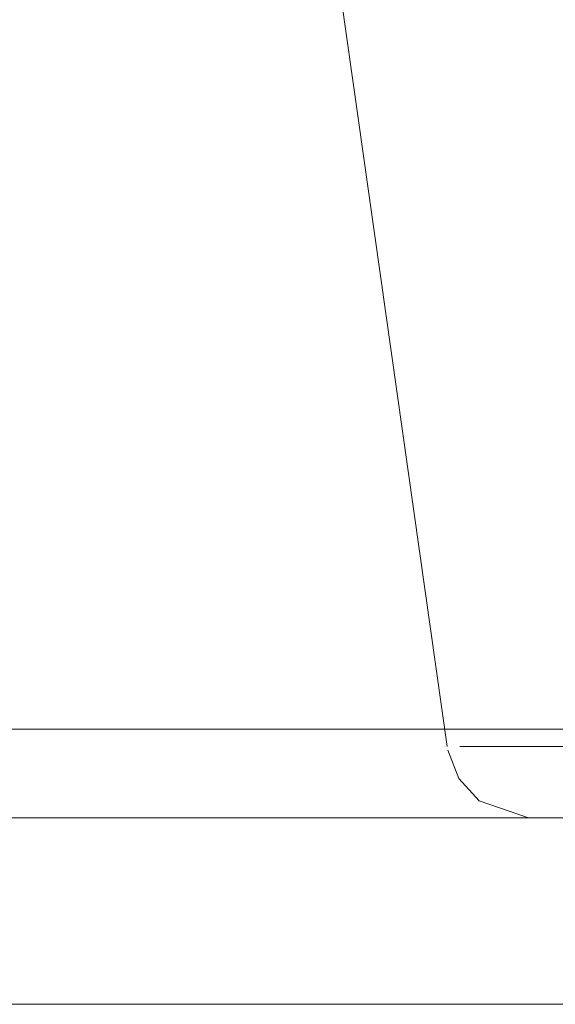
# Model space of a CAD drawing. Units: metres. Extents: x 2.85 to 8.29, y -4.95 to -0.18.
# Drawn here: x 4.57 to 4.59, y -4.95 to -4.91 of the extents above; entities that cross this region are included whole.
import ezdxf

# ---------------------------------------------------------------- set-up
doc = ezdxf.new("R2010")
doc.units = ezdxf.units.M
doc.header["$MEASUREMENT"] = 0

# ---------------------------------------------------------------- blocks, each defined once
blk = doc.blocks.new('eb7df2ec-5c44-4735-ac65-9b82ff16344d')
at = {"color": 18, "lineweight": 9, "true_color": 0x000000}
blk.add_line((4.991989, -4.938227), (4.551861, -4.938227), dxfattribs=at)
blk.add_lwpolyline([(5.067911, -4.93501), (5.067911, -4.23701), (5.067911, -4.93501), (4.471737, -4.93501), (4.471737, -4.23701), (5.067911, -4.23701), (4.471737, -4.23701), (4.471737, -4.93501)], close=True, dxfattribs=at)
blk.add_lwpolyline([(5.067911, -4.93501), (5.067911, -4.23701), (5.067911, -4.93501), (4.471737, -4.93501), (4.471737, -4.23701), (5.067911, -4.23701), (4.471737, -4.23701), (4.471737, -4.93501)], close=True, dxfattribs=at)
blk = doc.blocks.new('b40ae764-75ea-4924-a396-a148f4028c99')
at = {"color": 18, "lineweight": 9, "true_color": 0x000000}
blk.add_lwpolyline([(4.58887, -4.935644), (4.585651, -4.935644)], dxfattribs=at)
blk = doc.blocks.new('b62c0807-4b6d-4500-82e4-88f25e16540a')
at = {"color": 18, "lineweight": 9, "true_color": 0x000000}
blk.add_lwpolyline([(4.588224, -4.938227)], dxfattribs=at)
blk = doc.blocks.new('0f89d23f-c3be-444c-8f09-6cbcfddd6566')
at = {"color": 18, "lineweight": 9, "true_color": 0x000000}
blk.add_lwpolyline([(4.587906, -4.938227)], dxfattribs=at)
blk = doc.blocks.new('e8cc001c-3d92-41f3-99c8-c057a0eccb95')
at = {"color": 18, "lineweight": 9, "true_color": 0x000000}
blk.add_lwpolyline([(4.587786, -4.938227)], dxfattribs=at)
blk = doc.blocks.new('f6137823-b2d2-441a-816f-c7ce7941b5a7')
at = {"color": 18, "lineweight": 9, "true_color": 0x000000}
blk.add_line((4.584743, -4.935644), (4.580858, -4.908227), dxfattribs=at)
blk.add_lwpolyline([(4.587695, -4.938227), (4.585905, -4.937621), (4.585163, -4.936805), (4.584764, -4.935777)], dxfattribs=at)
blk = doc.blocks.new('fa9f8017-a66d-45b4-ac15-6beb66353e94')
at = {"color": 18, "lineweight": 9, "true_color": 0x000000}
blk.add_line((4.588621, -4.938227), (4.588224, -4.938227), dxfattribs=at)
blk = doc.blocks.new('4c5349da-b76a-46c7-814f-71892b88b868')
at = {"color": 18, "lineweight": 9, "true_color": 0x000000}
blk.add_line((4.589998, -4.935644), (4.585198, -4.935644), dxfattribs=at)
blk = doc.blocks.new('ea6ef8f0-cb73-4f4c-9a55-4de4c4482024')
at = {"color": 18, "lineweight": 9, "true_color": 0x000000}
blk.add_line((4.588945, -4.938227), (4.588621, -4.938227), dxfattribs=at)
blk = doc.blocks.new('9dab0567-104f-4246-bbbb-6ff2bb308c0a')
at = {"color": 18, "lineweight": 9, "true_color": 0x000000}
blk.add_lwpolyline([(4.58887, -4.935644), (4.585651, -4.935644)], dxfattribs=at)
blk = doc.blocks.new('88169c02-463f-46b6-a558-8e6bab10cd07')
at = {"color": 18, "lineweight": 9, "true_color": 0x000000}
blk.add_lwpolyline([(4.588224, -4.938227)], dxfattribs=at)
blk = doc.blocks.new('2fbb5579-28ab-4def-85ec-167cf78991b4')
at = {"color": 18, "lineweight": 9, "true_color": 0x000000}
blk.add_lwpolyline([(4.587906, -4.938227)], dxfattribs=at)
blk = doc.blocks.new('891426ff-eaa6-408b-bfef-5eb9ed7d16f2')
at = {"color": 18, "lineweight": 9, "true_color": 0x000000}
blk.add_lwpolyline([(4.587786, -4.938227)], dxfattribs=at)
blk = doc.blocks.new('290ae944-5616-46d5-8611-ab8092ec29bd')
at = {"color": 18, "lineweight": 9, "true_color": 0x000000}
blk.add_line((4.584743, -4.935644), (4.580858, -4.908227), dxfattribs=at)
blk = doc.blocks.new('75497970-48af-4a46-850c-508f178eb5aa')
at = {"color": 18, "lineweight": 9, "true_color": 0x000000}
blk.add_lwpolyline([(4.587695, -4.938227), (4.585905, -4.937621), (4.585163, -4.936805), (4.584764, -4.935777)], dxfattribs=at)
blk = doc.blocks.new('8c6638f9-2a67-406d-b12f-0c9f4dcb99ef')
at = {"color": 18, "lineweight": 9, "true_color": 0x000000}
blk.add_line((4.588621, -4.938227), (4.588224, -4.938227), dxfattribs=at)
blk = doc.blocks.new('76e19d8b-a6ed-4313-9833-c4114486181a')
at = {"color": 18, "lineweight": 9, "true_color": 0x000000}
blk.add_line((4.589998, -4.935644), (4.585198, -4.935644), dxfattribs=at)
blk = doc.blocks.new('f933ed3b-e980-412d-864d-67fc370f7196')
at = {"color": 18, "lineweight": 9, "true_color": 0x000000}
blk.add_line((4.588945, -4.938227), (4.588621, -4.938227), dxfattribs=at)
blk = doc.blocks.new('0a484eb3-576f-44fb-89df-8d130b72f51f')
at = {"color": 18, "lineweight": 9, "true_color": 0x000000}
blk.add_lwpolyline([(5.069911, -4.94501), (2.869269, -4.94501), (5.069911, -4.94501)], dxfattribs=at)
blk = doc.blocks.new('23049ee5-6f4c-455d-b575-dbb860559a81')
at = {"color": 18, "lineweight": 9, "true_color": 0x000000}
blk.add_lwpolyline([(4.58887, -4.935644), (4.585651, -4.935644)], dxfattribs=at)
blk = doc.blocks.new('c644664b-5495-4ad3-a644-145b389e0910')
at = {"color": 18, "lineweight": 9, "true_color": 0x000000}
blk.add_lwpolyline([(4.588224, -4.938227)], dxfattribs=at)
blk = doc.blocks.new('82c4260a-7369-4214-8d65-2f4a8666d713')
at = {"color": 18, "lineweight": 9, "true_color": 0x000000}
blk.add_lwpolyline([(4.587906, -4.938227)], dxfattribs=at)
blk = doc.blocks.new('1767eb26-3010-4c64-96c8-793a8d237fd3')
at = {"color": 18, "lineweight": 9, "true_color": 0x000000}
blk.add_lwpolyline([(4.587786, -4.938227)], dxfattribs=at)
blk = doc.blocks.new('bf29e0bd-9039-49eb-9499-876d17e49924')
at = {"color": 18, "lineweight": 9, "true_color": 0x000000}
blk.add_line((4.584743, -4.935644), (4.580858, -4.908227), dxfattribs=at)
blk.add_lwpolyline([(4.587695, -4.938227), (4.585905, -4.937621), (4.585163, -4.936805), (4.584764, -4.935777)], dxfattribs=at)
blk = doc.blocks.new('8008ee77-832b-46b5-9419-46b0b716593e')
at = {"color": 18, "lineweight": 9, "true_color": 0x000000}
for p, q in [((4.589998, -4.935644), (4.585198, -4.935644)), ((4.588621, -4.938227), (4.588224, -4.938227))]:
    blk.add_line(p, q, dxfattribs=at)
blk = doc.blocks.new('9919c060-d8e9-4336-bd92-5bc87d5c80bd')
at = {"color": 18, "lineweight": 9, "true_color": 0x000000}
blk.add_line((4.588945, -4.938227), (4.588621, -4.938227), dxfattribs=at)
blk = doc.blocks.new('2b746d90-5e72-45a3-a697-1d9ba4a49ce3')
at = {"color": 18, "lineweight": 9, "true_color": 0x000000}
blk.add_lwpolyline([(4.58887, -4.935644), (4.585651, -4.935644)], dxfattribs=at)
blk = doc.blocks.new('a8b36f60-08eb-4c70-b2b4-9c926a67a85e')
at = {"color": 18, "lineweight": 9, "true_color": 0x000000}
blk.add_lwpolyline([(4.588224, -4.938227)], dxfattribs=at)
blk = doc.blocks.new('5d70c9a5-5174-4804-89e4-f5c9d9e454da')
at = {"color": 18, "lineweight": 9, "true_color": 0x000000}
blk.add_lwpolyline([(4.587906, -4.938227)], dxfattribs=at)
blk = doc.blocks.new('4c02f4eb-9912-493d-9985-f1a285ece647')
at = {"color": 18, "lineweight": 9, "true_color": 0x000000}
blk.add_lwpolyline([(4.587786, -4.938227)], dxfattribs=at)
blk = doc.blocks.new('528261cb-142c-4368-ac3d-8ae9a39c9c06')
at = {"color": 18, "lineweight": 9, "true_color": 0x000000}
blk.add_line((4.584743, -4.935644), (4.580858, -4.908227), dxfattribs=at)
blk = doc.blocks.new('25e60363-8b9f-4f96-8ec4-24ddec69d91f')
at = {"color": 18, "lineweight": 9, "true_color": 0x000000}
blk.add_lwpolyline([(4.587695, -4.938227), (4.585905, -4.937621), (4.585163, -4.936805), (4.584764, -4.935777)], dxfattribs=at)
blk = doc.blocks.new('c6a692e1-99e7-4295-b7f1-4b0c0fc09e58')
at = {"color": 18, "lineweight": 9, "true_color": 0x000000}
blk.add_line((4.588621, -4.938227), (4.588224, -4.938227), dxfattribs=at)
blk = doc.blocks.new('c4aef7e9-3092-4d8a-9de0-4be4337d9a29')
at = {"color": 18, "lineweight": 9, "true_color": 0x000000}
blk.add_line((4.589998, -4.935644), (4.585198, -4.935644), dxfattribs=at)
blk = doc.blocks.new('d8a24d4f-161a-468d-9861-4cf3939574c5')
at = {"color": 18, "lineweight": 9, "true_color": 0x000000}
blk.add_line((4.588945, -4.938227), (4.588621, -4.938227), dxfattribs=at)
blk = doc.blocks.new('174e78da-539a-4c65-b44f-074120a48835')
for name in ['0a484eb3-576f-44fb-89df-8d130b72f51f', 'eb7df2ec-5c44-4735-ac65-9b82ff16344d', '891426ff-eaa6-408b-bfef-5eb9ed7d16f2', '2fbb5579-28ab-4def-85ec-167cf78991b4', '88169c02-463f-46b6-a558-8e6bab10cd07', '5d70c9a5-5174-4804-89e4-f5c9d9e454da', '290ae944-5616-46d5-8611-ab8092ec29bd', '9dab0567-104f-4246-bbbb-6ff2bb308c0a', 'f6137823-b2d2-441a-816f-c7ce7941b5a7', 'bf29e0bd-9039-49eb-9499-876d17e49924', '528261cb-142c-4368-ac3d-8ae9a39c9c06', '75497970-48af-4a46-850c-508f178eb5aa', '25e60363-8b9f-4f96-8ec4-24ddec69d91f', '4c5349da-b76a-46c7-814f-71892b88b868', '76e19d8b-a6ed-4313-9833-c4114486181a', '8008ee77-832b-46b5-9419-46b0b716593e', 'c4aef7e9-3092-4d8a-9de0-4be4337d9a29', 'b40ae764-75ea-4924-a396-a148f4028c99', '23049ee5-6f4c-455d-b575-dbb860559a81', '2b746d90-5e72-45a3-a697-1d9ba4a49ce3', 'e8cc001c-3d92-41f3-99c8-c057a0eccb95', '1767eb26-3010-4c64-96c8-793a8d237fd3', '4c02f4eb-9912-493d-9985-f1a285ece647', '0f89d23f-c3be-444c-8f09-6cbcfddd6566', '82c4260a-7369-4214-8d65-2f4a8666d713', 'b62c0807-4b6d-4500-82e4-88f25e16540a', 'fa9f8017-a66d-45b4-ac15-6beb66353e94', '8c6638f9-2a67-406d-b12f-0c9f4dcb99ef', 'c644664b-5495-4ad3-a644-145b389e0910', 'a8b36f60-08eb-4c70-b2b4-9c926a67a85e', 'c6a692e1-99e7-4295-b7f1-4b0c0fc09e58', 'ea6ef8f0-cb73-4f4c-9a55-4de4c4482024', 'f933ed3b-e980-412d-864d-67fc370f7196', '9919c060-d8e9-4336-bd92-5bc87d5c80bd', 'd8a24d4f-161a-468d-9861-4cf3939574c5']:
    blk.add_blockref(name, (0, 0))

msp = doc.modelspace()

# ---------------------------------------------------------------- block references
msp.add_blockref('174e78da-539a-4c65-b44f-074120a48835', (0, 0))

doc.saveas('drawing.dxf')
